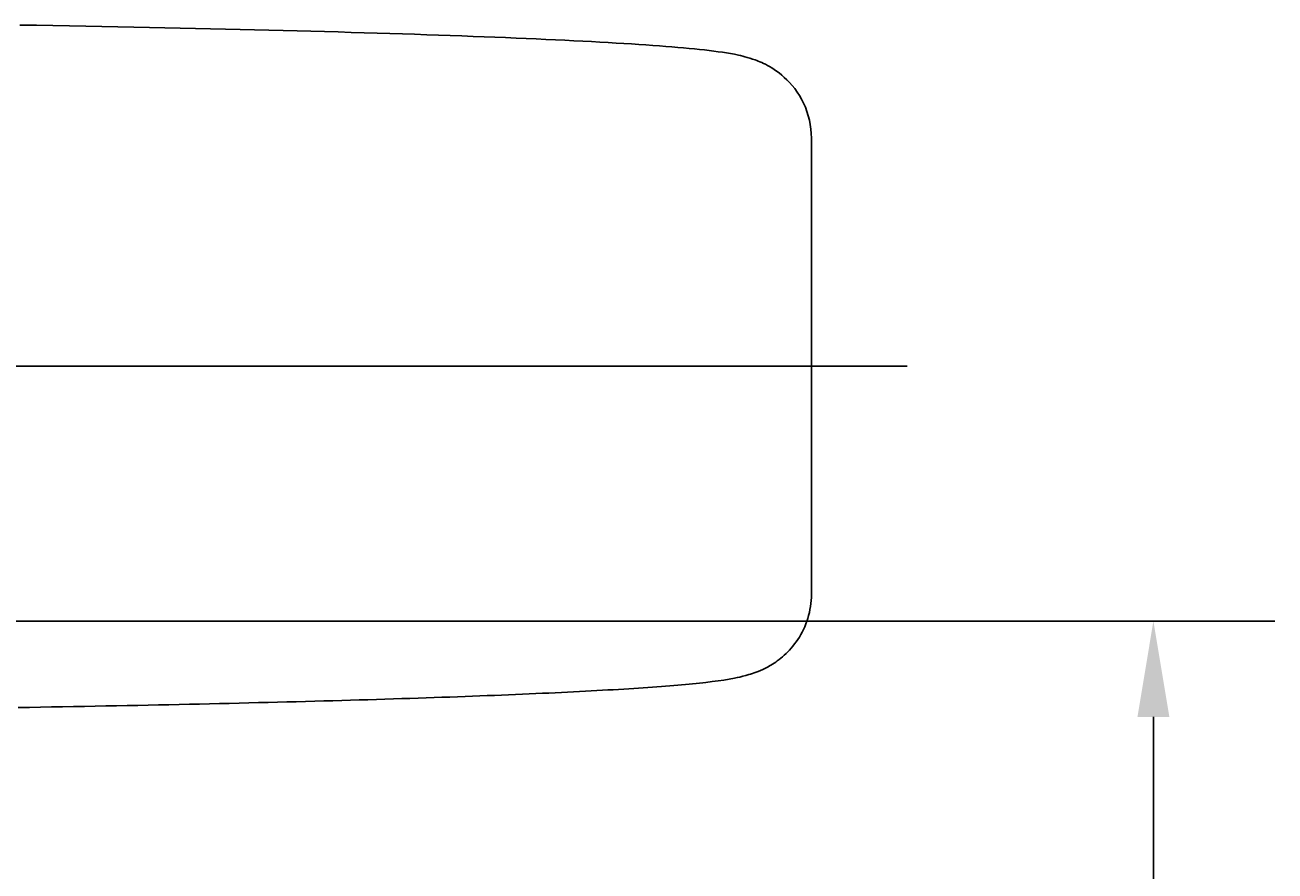
# Model space of a CAD drawing. Extents: x 0 to 4200, y 0 to 2970.
# Drawn here: x 1352 to 1679, y 758 to 978 of the extents above; entities that cross this region are included whole.
import ezdxf

# ---------------------------------------------------------------- set-up
doc = ezdxf.new("R2010")
doc.units = 0
doc.header["$LTSCALE"] = 10
doc.layers.get('0').update_dxf_attribs({"linetype": 'CONTINUOUS'})
doc.layers.get('DEFPOINTS').update_dxf_attribs({"linetype": 'CONTINUOUS'})
for name, color, linetype in [('BEMAßUNGEN_DIN_', 179, 'CONTINUOUS'), ('MITTELLINIE_DIN_', 179, 'CONTINUOUS'), ('SICHTBARE_KANTEN_DIN_', 179, 'CONTINUOUS')]:
    doc.layers.add(name, color=color, linetype=linetype)
doc.styles.add('STANDARD-DIN_0', font='txt.shx', dxfattribs={"bigfont": 'bigfont.shx'})
doc.dimstyles.get("Standard").update_dxf_attribs({"dimtxt": 0.18, "dimasz": 0.18, "dimexe": 0.18, "dimexo": 0.0625, "dimgap": 0.09, "dimtad": 0, "dimtih": 1, "dimtoh": 1, "dimzin": 0, "dimcen": 0.09, "dimazin": 3, "dimtfac": 1, "dimtofl": 0, "dimtmove": 0, "dimatfit": 3})

# ---------------------------------------------------------------- blocks, each defined once
blk = doc.blocks.new('*U110')
at = {"layer": 'BEMAßUNGEN_DIN_', "color": 250, "style": 'STANDARD-DIN_0'}
blk.add_text('169', height=35, rotation=90, dxfattribs=at).set_placement((461.64, 763.97))
blk = doc.blocks.new('*D27')
at = {"layer": 'BEMAßUNGEN_DIN_', "color": 250, "linetype": 'CONTINUOUS'}
for p, q in [((1582.82, 889.3), (437.89, 889.3)), ((469.64, 864.3), (469.64, 745.3)), ((1340.57, 720.3), (437.89, 720.3))]:
    blk.add_line(p, q, dxfattribs=at)
for points in [[(465.47, 864.3), (473.81, 864.3), (469.64, 889.3)], [(465.47, 745.3), (473.81, 745.3), (469.64, 720.3)]]:
    blk.add_solid(points, dxfattribs=at)
at = {"layer": 'DEFPOINTS', "color": 0, "linetype": 'CONTINUOUS'}
for p in [(1582.82, 889.3), (469.64, 720.3), (1340.57, 720.3)]:
    blk.add_point(p, dxfattribs=at)
blk.add_blockref('*U110', (0, 0))
blk = doc.blocks.new('*U115')
at = {"layer": 'BEMAßUNGEN_DIN_', "color": 250, "style": 'STANDARD-DIN_0'}
blk.add_text('325', height=35, rotation=90, dxfattribs=at).set_placement((1639.1, 599.63))
blk = doc.blocks.new('*D32')
at = {"layer": 'BEMAßUNGEN_DIN_', "color": 250, "linetype": 'CONTINUOUS'}
for p, q in [((921.48, 822.8), (1678.85, 822.8)), ((1647.1, 522.8), (1647.1, 797.8)), ((896.82, 497.8), (1678.85, 497.8))]:
    blk.add_line(p, q, dxfattribs=at)
for points in [[(1642.94, 797.8), (1651.27, 797.8), (1647.1, 822.8)], [(1642.94, 522.8), (1651.27, 522.8), (1647.1, 497.8)]]:
    blk.add_solid(points, dxfattribs=at)
at = {"layer": 'DEFPOINTS', "color": 0, "linetype": 'CONTINUOUS'}
for p in [(921.48, 822.8), (1647.1, 822.8), (896.82, 497.8)]:
    blk.add_point(p, dxfattribs=at)
blk.add_blockref('*U115', (0, 0))

msp = doc.modelspace()

# ---------------------------------------------------------------- linework, layer by layer
at = {"layer": 'MITTELLINIE_DIN_'}
msp.add_line((691.82, 889.303), (1582.82, 889.303), dxfattribs=at)
at = {"layer": 'SICHTBARE_KANTEN_DIN_'}
msp.add_line((1557.82, 829.776), (1557.82, 948.83), dxfattribs=at)
at = {"layer": 'SICHTBARE_KANTEN_DIN_', "flags": 128}
for points in [[(1351.109, 978.345), (1355.475, 978.271), (1359.806, 978.195), (1364.1, 978.119), (1368.355, 978.041), (1372.572, 977.961), (1376.749, 977.881), (1380.885, 977.799), (1384.979, 977.716), (1389.031, 977.632), (1393.04, 977.546), (1397.007, 977.46), (1400.933, 977.372), (1404.815, 977.283), (1408.653, 977.193), (1412.447, 977.102), (1416.195, 977.009), (1419.896, 976.916), (1423.551, 976.821), (1427.157, 976.725), (1430.713, 976.628), (1434.221, 976.531), (1437.68, 976.432), (1441.09, 976.332), (1444.451, 976.231), (1447.762, 976.128), (1451.022, 976.025), (1454.231, 975.921), (1457.387, 975.816), (1460.491, 975.71), (1463.54, 975.603), (1466.535, 975.495), (1469.475, 975.386), (1472.36, 975.276), (1475.192, 975.166), (1477.968, 975.054), (1480.69, 974.941), (1483.355, 974.828), (1485.965, 974.713), (1488.517, 974.598), (1491.012, 974.482), (1493.449, 974.365), (1495.827, 974.248), (1498.147, 974.129), (1500.407, 974.01), (1502.609, 973.89), (1504.753, 973.769), (1506.838, 973.647), (1508.865, 973.524), (1510.833, 973.4), (1512.742, 973.275), (1514.592, 973.15), (1516.382, 973.023), (1518.114, 972.896), (1519.785, 972.767), (1521.397, 972.638), (1522.947, 972.508), (1524.439, 972.377), (1525.876, 972.245), (1527.259, 972.11), (1528.591, 971.972), (1529.874, 971.831), (1531.111, 971.686), (1532.305, 971.536), (1533.457, 971.38), (1534.57, 971.219), (1535.645, 971.052), (1537.712, 970.703), (1538.766, 970.489), (1539.312, 970.364), (1539.877, 970.224), (1540.464, 970.068), (1541.077, 969.893), (1541.721, 969.697), (1542.4, 969.477), (1542.76, 969.358), (1543.138, 969.229), (1543.535, 969.088), (1543.951, 968.931), (1544.388, 968.755), (1544.846, 968.558), (1545.326, 968.336), (1545.829, 968.086), (1546.357, 967.805), (1546.908, 967.49), (1547.486, 967.138), (1548.09, 966.746), (1548.721, 966.311), (1549.378, 965.826), (1550.054, 965.286), (1550.742, 964.691), (1551.433, 964.04), (1552.119, 963.332), (1552.794, 962.568), (1553.452, 961.745), (1554.084, 960.866), (1554.686, 959.937), (1555.249, 958.962), (1555.766, 957.946), (1556.232, 956.893), (1556.642, 955.804), (1556.995, 954.683), (1557.288, 953.538), (1557.52, 952.373), (1557.687, 951.196), (1557.787, 950.014), (1557.82, 948.83)], [(1557.82, 829.776), (1557.804, 828.984), (1557.759, 828.191), (1557.683, 827.4), (1557.579, 826.612), (1557.446, 825.829), (1557.285, 825.053), (1557.096, 824.286), (1556.88, 823.53), (1556.638, 822.787), (1556.37, 822.058), (1556.076, 821.344), (1555.757, 820.644), (1555.416, 819.961), (1555.054, 819.295), (1554.673, 818.649), (1554.275, 818.023), (1553.863, 817.42), (1553.438, 816.841), (1553.001, 816.287), (1552.556, 815.759), (1552.103, 815.256), (1551.645, 814.778), (1551.184, 814.326), (1550.722, 813.898), (1550.262, 813.494), (1549.806, 813.116), (1549.356, 812.762), (1548.914, 812.433), (1548.484, 812.128), (1548.064, 811.845), (1547.656, 811.583), (1547.258, 811.339), (1546.872, 811.113), (1546.498, 810.904), (1546.136, 810.71), (1545.786, 810.53), (1545.124, 810.21), (1544.508, 809.932), (1543.931, 809.69), (1543.391, 809.478), (1542.883, 809.293), (1542.403, 809.128), (1541.947, 808.981), (1541.51, 808.846), (1540.682, 808.605), (1539.903, 808.4), (1539.163, 808.223), (1538.449, 808.068), (1537.749, 807.929), (1536.35, 807.673), (1534.916, 807.437), (1533.436, 807.219), (1531.898, 807.015), (1530.289, 806.822), (1529.454, 806.729), (1528.597, 806.637), (1527.717, 806.546), (1526.812, 806.455), (1525.88, 806.365), (1524.923, 806.275), (1523.94, 806.186), (1522.931, 806.097), (1521.896, 806.009), (1520.835, 805.922), (1519.749, 805.835), (1518.637, 805.749), (1517.499, 805.663), (1516.335, 805.578), (1515.145, 805.494), (1513.929, 805.409), (1512.687, 805.326), (1511.419, 805.243), (1510.126, 805.16), (1508.805, 805.078), (1507.459, 804.996), (1506.087, 804.914), (1504.688, 804.833), (1503.264, 804.752), (1501.813, 804.672), (1500.335, 804.592), (1498.831, 804.512), (1497.301, 804.433), (1495.744, 804.354), (1494.161, 804.275), (1492.552, 804.197), (1490.917, 804.119), (1489.257, 804.041), (1487.571, 803.964), (1485.859, 803.887), (1484.123, 803.811), (1482.361, 803.735), (1480.574, 803.659), (1478.763, 803.584), (1476.927, 803.509), (1475.066, 803.435), (1473.181, 803.361), (1471.273, 803.287), (1469.339, 803.214), (1467.38, 803.141), (1465.397, 803.069), (1463.39, 802.997), (1461.358, 802.926), (1459.303, 802.855), (1457.223, 802.784), (1455.121, 802.714), (1452.995, 802.644), (1450.846, 802.574), (1448.674, 802.505), (1446.479, 802.437), (1444.262, 802.369), (1442.023, 802.302), (1439.762, 802.234), (1437.48, 802.168), (1435.175, 802.102), (1432.848, 802.036), (1430.499, 801.971), (1428.127, 801.906), (1425.734, 801.842), (1423.319, 801.778), (1420.883, 801.715), (1418.426, 801.652), (1415.949, 801.59), (1413.45, 801.528), (1410.931, 801.467), (1408.393, 801.406), (1405.834, 801.346), (1403.256, 801.286), (1400.659, 801.227), (1398.043, 801.168), (1395.408, 801.11), (1392.754, 801.053), (1390.08, 800.996), (1387.387, 800.939), (1384.675, 800.883), (1381.944, 800.828), (1379.195, 800.773), (1376.427, 800.718), (1373.641, 800.665), (1370.838, 800.611), (1368.017, 800.559), (1365.179, 800.506), (1362.325, 800.455), (1359.453, 800.404), (1356.566, 800.353), (1353.662, 800.304), (1350.743, 800.254)]]:
    msp.add_lwpolyline(points, dxfattribs=at)

# ---------------------------------------------------------------- dimensions: what is measured, and where the dimension line sits
at = {"layer": 'BEMAßUNGEN_DIN_', "color": 250, "linetype": 'CONTINUOUS'}
for base, p1, p2, picture, middle in [((469.639, 720.303), (1582.82, 889.303), (1340.57, 720.303), '*D27', (469.639, 804.803)), ((1647.102, 822.803), (896.82, 497.803), (921.479, 822.803), '*D32', (1647.102, 646.3))]:
    dim = msp.add_linear_dim(base=base, p1=p1, p2=p2, angle=270, dimstyle='Standard', override={"dimdec": 2, "dimtp": 0, "dimtm": 0, "dimtdec": 2, "dimatfit": 2}, dxfattribs=at)
    dim.commit()
    dim.dimension.update_dxf_attribs({"geometry": picture, "text_midpoint": middle, "dimtype": 128})

doc.saveas('drawing.dxf')
